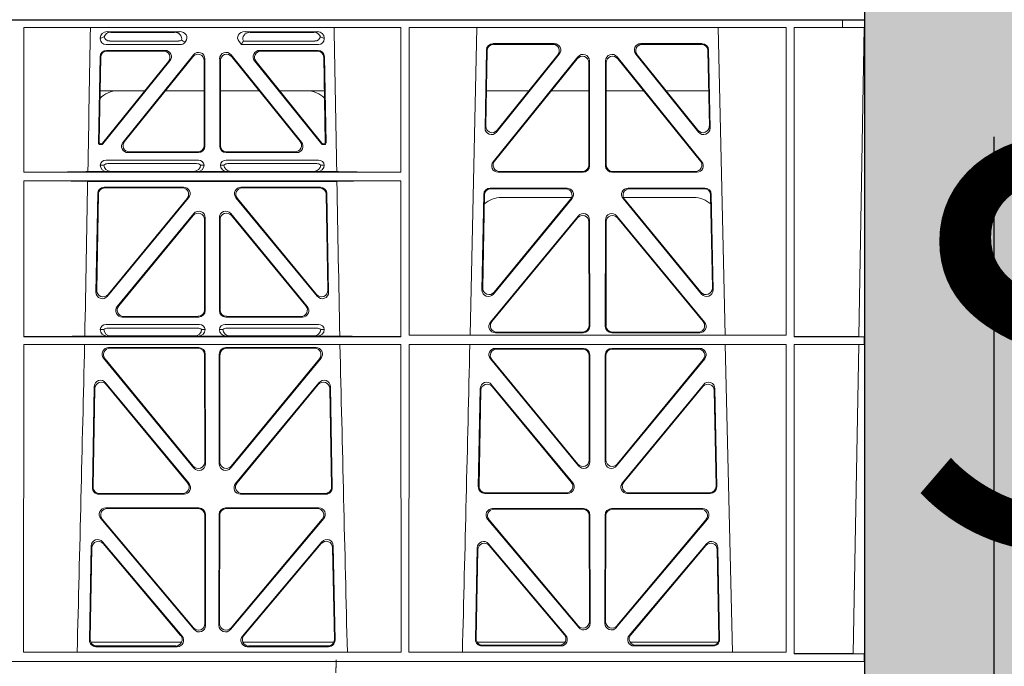
# Model space of a CAD drawing. Units: millimetres. Extents: x 631640 to 658934, y 255574 to 267988.
# Drawn here: x 641465 to 641770, y 258909 to 259109 of the extents above; entities that cross this region are included whole.
import ezdxf

# ---------------------------------------------------------------- set-up
doc = ezdxf.new("R2010")
doc.units = ezdxf.units.MM
doc.header["$LTSCALE"] = 50
doc.header["$PDMODE"] = 35
doc.header["$PDSIZE"] = 5
doc.linetypes.add('HIDDEN', pattern=[9.525, 6.35, -3.175])
for name, color, linetype in [('Dimensions', 4, 'Continuous'), ('Hatching', 8, 'Continuous'), ('Hidden Line', 8, 'HIDDEN')]:
    doc.layers.add(name, color=color, linetype=linetype)
doc.styles.add('POLYPIPE_1in50', font='ARIALN.TTF', dxfattribs={"width": 0.9, "height": 125})
doc.dimstyles.new('PP_1in50', dxfattribs={"dimscale": 50, "dimtxt": 125, "dimasz": 2.5, "dimexe": 1, "dimexo": 3, "dimgap": 0, "dimtad": 0, "dimtih": 1, "dimtoh": 1, "dimdec": 0, "dimtxsty": 'POLYPIPE_1in50', "dimcen": 2.5, "dimclrd": 256, "dimclre": 256, "dimclrt": 256, "dimadec": 0, "dimazin": 0, "dimtfac": 1, "dimtdec": 0, "dimtofl": 0, "dimtmove": 2, "dimatfit": 0, "dimfxl": 1, "dimlwe": -1, "dimarcsym": 0})

# ---------------------------------------------------------------- blocks, each defined once
blk = doc.blocks.new('*D1309')
at = {"layer": 'Defpoints', "color": 0, "transparency": 16777216}
for p in [(641726.75, 259508.59), (641726.75, 258710.99), (642395.29, 258710.99)]:
    blk.add_point(p, dxfattribs=at)
at = {"layer": 'Dimensions', "transparency": 16777216}
for p, q in [((641876.75, 259508.59), (642445.29, 259508.59)), ((641876.75, 258710.99), (642445.29, 258710.99))]:
    blk.add_line(p, q, dxfattribs=at)
at = {"layer": 'Dimensions', "lineweight": -2, "transparency": 16777216}
for p, q in [((642395.29, 259383.59), (642395.29, 259074.24)), ((642395.29, 258835.99), (642395.29, 258910.28))]:
    blk.add_line(p, q, dxfattribs=at)
at = {"layer": 'Dimensions', "transparency": 16777216}
for points in [[(642374.46, 259383.59), (642416.13, 259383.59), (642395.29, 259508.59)], [(642374.46, 258835.99), (642416.13, 258835.99), (642395.29, 258710.99)]]:
    blk.add_solid(points, dxfattribs=at)
at = {"layer": 'Dimensions', "transparency": 16777216, "insert": (642395.29, 258992.26), "char_height": 125, "attachment_point": 5, "style": 'POLYPIPE_1in50'}
blk.add_mtext('Structure Height', dxfattribs=at)
blk = doc.blocks.new('gygygiu')
at = {"color": 1, "linetype": 'Continuous', "lineweight": 0}
for p, q in [((626381.68, 251788.02), (626659.8, 251788.02)), ((626422.57, 251785.62), (626539.31, 251785.62)), ((626422.57, 251785.62), (626422.57, 251740.83)), ((626539.31, 251785.62), (626539.32, 251740.83)), ((626541.83, 251785.62), (626541.82, 251690.46)), ((626541.83, 251785.62), (626658.57, 251785.62)), ((626560.71, 251690.46), (626562.81, 251785.62)), ((626637.54, 251785.62), (626639.65, 251690.46)), ((626658.57, 251785.62), (626658.59, 251690.46)), ((626659.8, 251788.02), (626676.04, 251788.02)), ((626661.07, 251689.97), (626661.09, 251785.62)), ((626676.04, 251785.62), (626661.09, 251785.62)), ((626676.04, 251788.02), (626676.04, 251785.62)), ((626676.04, 251788.02), (626676.05, 251788.02)), ((626676.05, 251785.62), (626676.04, 251785.62)), ((626682.8, 251788.02), (626676.05, 251788.02)), ((626676.05, 251785.62), (626676.05, 251788.02)), ((626676.05, 251785.62), (626682.78, 251785.62)), ((626681.07, 251690), (626682.74, 251785.62)), ((626682.78, 251589.52), (626682.78, 251785.62)), ((626682.8, 251788.02), (626682.8, 251589.52)), ((626446.25, 251782.4), (626446.25, 251782.14)), ((626448.38, 251784.33), (626470.79, 251784.33)), ((626469.18, 251784.12), (626449.5, 251784.12)), ((626513.47, 251784.33), (626491.06, 251784.33)), ((626492.67, 251784.12), (626512.35, 251784.12)), ((626515.6, 251782.14), (626515.6, 251782.4)), ((626448.07, 251780.32), (626471.03, 251780.32)), ((626449.19, 251781.44), (626470.49, 251781.44)), ((626472.44, 251781), (626472.65, 251781.26)), ((626489.2, 251781.26), (626489.96, 251780.32)), ((626490.33, 251781.11), (626489.96, 251780.32)), ((626489.96, 251780.32), (626513.79, 251780.32)), ((626490.56, 251781.44), (626512.67, 251781.44)), ((626567.79, 251780.62), (626586.79, 251780.62)), ((626568, 251780.41), (626586.36, 251780.41)), ((626613.56, 251780.62), (626632.56, 251780.62)), ((626614, 251780.41), (626632.36, 251780.41)), ((626446.19, 251776.58), (626445.72, 251749.93)), ((626445.94, 251750.14), (626446.39, 251776.37)), ((626466.28, 251778.53), (626448.18, 251778.53)), ((626465.84, 251778.32), (626448.39, 251778.32)), ((626453.29, 251750.17), (626475.09, 251777.16)), ((626474.88, 251776.57), (626453.73, 251750.38)), ((626486.76, 251777.16), (626508.57, 251750.17)), ((626508.13, 251750.38), (626486.97, 251776.57)), ((626513.67, 251778.53), (626495.57, 251778.53)), ((626513.47, 251778.32), (626496.01, 251778.32)), ((626515.46, 251776.37), (626515.92, 251750.14)), ((626516.13, 251749.93), (626515.66, 251776.58)), ((626565.35, 251754.53), (626565.79, 251778.66)), ((626565.57, 251755.14), (626566, 251778.45)), ((626594.13, 251776.56), (626567.87, 251744.11)), ((626588.35, 251777.38), (626568.89, 251753.24)), ((626587.91, 251777.17), (626569.11, 251753.85)), ((626632.48, 251744.11), (626606.22, 251776.56)), ((626631.47, 251753.24), (626612, 251777.38)), ((626631.24, 251753.85), (626612.44, 251777.17)), ((626634.35, 251778.45), (626634.79, 251755.14)), ((626634.56, 251778.66), (626635.01, 251754.53)), ((626467.39, 251775.08), (626446.98, 251749.82)), ((626447.08, 251749.61), (626467.83, 251775.29)), ((626478.43, 251749.13), (626478.43, 251775.32)), ((626478.64, 251775.91), (626478.64, 251748.92)), ((626483.22, 251748.92), (626483.22, 251775.91)), ((626483.43, 251775.32), (626483.43, 251749.13)), ((626494.03, 251775.29), (626514.77, 251749.61)), ((626514.87, 251749.82), (626494.46, 251775.08)), ((626593.92, 251775.96), (626568.31, 251744.32)), ((626597.5, 251743.07), (626597.46, 251774.72)), ((626597.71, 251742.86), (626597.67, 251775.31)), ((626602.68, 251775.31), (626602.64, 251742.86)), ((626602.89, 251774.72), (626602.85, 251743.07)), ((626632.04, 251744.32), (626606.43, 251775.96)), ((626460.07, 251766.02), (626446.21, 251766.02)), ((626478.43, 251766.02), (626466.37, 251766.02)), ((626483.43, 251766.02), (626495.49, 251766.02)), ((626501.78, 251766.02), (626515.64, 251766.02)), ((626565.77, 251766.02), (626578.93, 251766.02)), ((626585.88, 251766.02), (626597.47, 251766.02)), ((626614.48, 251766.02), (626602.88, 251766.02)), ((626634.58, 251766.02), (626621.42, 251766.02)), ((626446.22, 251749.42), (626446.69, 251749.42)), ((626446.43, 251749.63), (626446.59, 251749.63)), ((626515.16, 251749.42), (626515.63, 251749.42)), ((626515.26, 251749.63), (626515.42, 251749.63)), ((626454.84, 251746.92), (626476.64, 251746.92)), ((626455.28, 251747.13), (626476.43, 251747.13)), ((626485.21, 251746.92), (626507.02, 251746.92)), ((626485.42, 251747.13), (626506.58, 251747.13)), ((626447.37, 251743.07), (626446.25, 251743.04)), ((626476.63, 251744.63), (626448.05, 251744.63)), ((626476.08, 251743.52), (626448.6, 251743.52)), ((626478.43, 251743.04), (626477.31, 251743.07)), ((626484.55, 251743.07), (626483.43, 251743.04)), ((626513.8, 251744.63), (626485.23, 251744.63)), ((626513.26, 251743.52), (626485.77, 251743.52)), ((626515.6, 251743.04), (626514.48, 251743.07)), ((626422.57, 251740.83), (626539.32, 251740.83)), ((626442.41, 251741.05), (626448.45, 251741.05)), ((626448.45, 251741.05), (626449.57, 251741.08)), ((626475.11, 251741.08), (626449.57, 251741.08)), ((626475.11, 251741.08), (626476.23, 251741.05)), ((626476.23, 251741.05), (626485.62, 251741.05)), ((626485.62, 251741.05), (626486.74, 251741.08)), ((626486.74, 251741.08), (626512.28, 251741.08)), ((626512.28, 251741.08), (626513.4, 251741.05)), ((626513.4, 251741.05), (626519.44, 251741.05)), ((626569.41, 251740.86), (626595.72, 251740.86)), ((626569.85, 251741.07), (626595.51, 251741.07)), ((626604.63, 251740.86), (626630.94, 251740.86)), ((626604.84, 251741.07), (626630.5, 251741.07)), ((626422.57, 251738.23), (626422.56, 251689.97)), ((626422.57, 251738.23), (626539.32, 251738.23)), ((626442.35, 251738.02), (626519.5, 251738.02)), ((626539.32, 251738.23), (626539.33, 251689.97)), ((626444.92, 251703.78), (626445.45, 251734.26)), ((626445.66, 251734.05), (626445.14, 251704.38)), ((626447.44, 251736.21), (626472.06, 251736.21)), ((626471.61, 251736), (626447.65, 251736)), ((626489.79, 251736.21), (626514.41, 251736.21)), ((626514.2, 251736), (626490.24, 251736)), ((626516.71, 251704.38), (626516.2, 251734.05)), ((626516.4, 251734.26), (626516.93, 251703.78)), ((626564.96, 251733.99), (626564.41, 251704.45)), ((626565.17, 251733.78), (626564.64, 251705.05)), ((626590.73, 251735.94), (626566.96, 251735.94)), ((626590.29, 251735.73), (626567.16, 251735.73)), ((626633.39, 251735.94), (626609.62, 251735.94)), ((626633.19, 251735.73), (626610.06, 251735.73)), ((626635.72, 251705.05), (626635.18, 251733.78)), ((626635.94, 251704.45), (626635.39, 251733.99)), ((626473.6, 251732.95), (626448.45, 251702.48)), ((626448.67, 251703.08), (626473.15, 251732.74)), ((626513.41, 251702.48), (626488.26, 251732.95)), ((626488.7, 251732.74), (626513.19, 251703.08)), ((626567.94, 251703.15), (626592.28, 251732.69)), ((626568.16, 251703.74), (626591.83, 251732.48)), ((626570.42, 251733.02), (626592.16, 251733.02)), ((626608.07, 251732.69), (626632.41, 251703.15)), ((626608.2, 251733.02), (626629.93, 251733.02)), ((626608.52, 251732.48), (626632.19, 251703.74)), ((626475.21, 251728.04), (626451.51, 251699.33)), ((626486.64, 251728.04), (626510.34, 251699.33)), ((626451.96, 251699.54), (626475, 251727.46)), ((626478.53, 251726.19), (626478.53, 251698.27)), ((626478.74, 251698.06), (626478.74, 251726.77)), ((626483.11, 251698.06), (626483.11, 251726.77)), ((626483.32, 251726.19), (626483.32, 251698.27)), ((626509.9, 251699.54), (626486.85, 251727.46)), ((626594.2, 251727.31), (626567.02, 251694.45)), ((626593.99, 251726.73), (626567.47, 251694.66)), ((626597.56, 251693.39), (626597.52, 251725.47)), ((626597.77, 251693.18), (626597.73, 251726.05)), ((626602.58, 251693.18), (626602.62, 251726.05)), ((626602.8, 251693.39), (626602.83, 251725.47)), ((626606.15, 251727.31), (626633.33, 251694.45)), ((626606.36, 251726.73), (626632.88, 251694.66)), ((626476.75, 251696.06), (626453.05, 251696.06)), ((626476.54, 251696.27), (626453.49, 251696.27)), ((626508.8, 251696.06), (626485.1, 251696.06)), ((626508.36, 251696.27), (626485.31, 251696.27)), ((626447.37, 251692.21), (626446.25, 251692.18)), ((626448.05, 251693.77), (626476.94, 251693.77)), ((626448.6, 251692.66), (626476.4, 251692.66)), ((626478.74, 251692.18), (626477.62, 251692.21)), ((626484.23, 251692.21), (626483.11, 251692.18)), ((626484.91, 251693.77), (626513.8, 251693.77)), ((626485.45, 251692.66), (626513.26, 251692.66)), ((626515.6, 251692.18), (626514.48, 251692.21)), ((626568.55, 251691.18), (626595.78, 251691.18)), ((626569, 251691.39), (626595.57, 251691.39)), ((626631.8, 251691.18), (626604.57, 251691.18)), ((626631.35, 251691.39), (626604.79, 251691.39)), ((626539.33, 251689.97), (626422.56, 251689.97)), ((626441.47, 251690.19), (626448.45, 251690.19)), ((626448.45, 251690.19), (626449.57, 251690.22)), ((626449.57, 251690.22), (626475.43, 251690.22)), ((626475.43, 251690.22), (626476.55, 251690.19)), ((626476.55, 251690.19), (626485.31, 251690.19)), ((626485.31, 251690.19), (626486.43, 251690.22)), ((626512.28, 251690.22), (626486.43, 251690.22)), ((626512.28, 251690.22), (626513.4, 251690.19)), ((626513.4, 251690.19), (626520.38, 251690.19)), ((626658.59, 251690.46), (626541.82, 251690.46)), ((626682.75, 251689.97), (626661.07, 251689.97)), ((626681.07, 251690), (626682.75, 251689.97)), ((626682.75, 251687.57), (626682.75, 251689.97)), ((626422.56, 251687.57), (626422.54, 251592.38)), ((626539.33, 251687.57), (626422.56, 251687.57)), ((626476.76, 251686.6), (626448.81, 251686.6)), ((626476.55, 251686.39), (626449.26, 251686.39)), ((626513.04, 251686.6), (626485.1, 251686.6)), ((626512.59, 251686.39), (626485.3, 251686.39)), ((626539.33, 251687.57), (626539.35, 251592.38)), ((626541.82, 251687.57), (626541.8, 251592.38)), ((626658.59, 251687.57), (626541.82, 251687.57)), ((626568.54, 251686.37), (626595.78, 251686.37)), ((626568.99, 251686.16), (626595.57, 251686.16)), ((626604.57, 251686.37), (626631.81, 251686.37)), ((626604.78, 251686.16), (626631.37, 251686.16)), ((626639.71, 251687.57), (626642, 251592.38)), ((626658.59, 251687.57), (626658.61, 251592.38)), ((626661.06, 251591.92), (626661.07, 251687.57)), ((626682.75, 251687.57), (626661.07, 251687.57)), ((626679.35, 251591.97), (626681.02, 251687.55)), ((626682.75, 251687.57), (626681.02, 251687.55)), ((626447.27, 251683.34), (626475.26, 251649.36)), ((626447.72, 251683.13), (626475.05, 251649.95)), ((626478.58, 251651.22), (626478.54, 251684.4)), ((626478.79, 251650.64), (626478.75, 251684.61)), ((626483.1, 251684.61), (626483.06, 251650.64)), ((626483.31, 251684.4), (626483.27, 251651.22)), ((626486.59, 251649.36), (626514.58, 251683.34)), ((626486.8, 251649.95), (626514.14, 251683.13)), ((626594.29, 251649.99), (626567, 251683.12)), ((626594.08, 251650.58), (626567.44, 251682.91)), ((626597.57, 251684.17), (626597.6, 251651.85)), ((626597.78, 251684.38), (626597.82, 251651.26)), ((626602.54, 251651.26), (626602.57, 251684.38)), ((626602.75, 251651.85), (626602.78, 251684.17)), ((626633.36, 251683.12), (626606.06, 251649.99)), ((626632.91, 251682.91), (626606.27, 251650.58)), ((626447.91, 251675.75), (626473.72, 251644.54)), ((626488.13, 251644.54), (626513.94, 251675.75)), ((626443.8, 251643.3), (626444.38, 251674.52)), ((626444.02, 251643.51), (626444.58, 251673.95)), ((626448.11, 251675.18), (626473.27, 251644.75)), ((626488.58, 251644.75), (626513.74, 251675.18)), ((626517.27, 251673.95), (626517.84, 251643.51)), ((626517.47, 251674.52), (626518.05, 251643.3)), ((626563.85, 251673.91), (626563.28, 251643.53)), ((626564.05, 251673.34), (626563.5, 251643.74)), ((626592.49, 251644.76), (626567.38, 251675.14)), ((626592.05, 251644.97), (626567.58, 251674.57)), ((626632.98, 251675.14), (626607.86, 251644.76)), ((626632.78, 251674.57), (626608.31, 251644.97)), ((626636.86, 251643.74), (626636.31, 251673.34)), ((626637.07, 251643.53), (626636.51, 251673.91)), ((626472.19, 251641.27), (626445.79, 251641.27)), ((626471.74, 251641.48), (626446.01, 251641.48)), ((626516.06, 251641.27), (626489.66, 251641.27)), ((626515.85, 251641.48), (626490.11, 251641.48)), ((626565.27, 251641.5), (626590.96, 251641.5)), ((626565.48, 251641.71), (626590.52, 251641.71)), ((626609.39, 251641.5), (626635.08, 251641.5)), ((626609.84, 251641.71), (626634.87, 251641.71)), ((626476.81, 251637.03), (626447.95, 251637.03)), ((626476.6, 251636.82), (626448.4, 251636.82)), ((626513.91, 251637.03), (626485.04, 251637.03)), ((626513.46, 251636.82), (626485.25, 251636.82)), ((626567.68, 251636.81), (626595.84, 251636.81)), ((626568.13, 251636.6), (626595.63, 251636.6)), ((626604.51, 251636.81), (626632.67, 251636.81)), ((626604.72, 251636.6), (626632.22, 251636.6)), ((626446.41, 251633.76), (626475.33, 251599.38)), ((626446.87, 251633.55), (626475.12, 251599.96)), ((626478.64, 251601.25), (626478.6, 251634.83)), ((626478.85, 251600.67), (626478.81, 251635.04)), ((626483.04, 251635.04), (626483, 251600.67)), ((626483.25, 251634.83), (626483.21, 251601.25)), ((626486.52, 251599.38), (626515.44, 251633.76)), ((626486.73, 251599.96), (626514.99, 251633.55)), ((626594.36, 251600), (626566.15, 251633.53)), ((626594.15, 251600.58), (626566.6, 251633.32)), ((626597.62, 251634.61), (626597.66, 251601.86)), ((626597.83, 251634.82), (626597.87, 251601.29)), ((626602.48, 251601.29), (626602.52, 251634.82)), ((626602.69, 251601.86), (626602.73, 251634.61)), ((626634.21, 251633.53), (626605.99, 251600)), ((626633.75, 251633.32), (626606.2, 251600.58)), ((626443.47, 251625.28), (626442.92, 251596.12)), ((626443.67, 251624.72), (626443.14, 251596.34)), ((626471.6, 251597.38), (626446.98, 251626.53)), ((626471.14, 251597.59), (626447.18, 251625.97)), ((626514.87, 251626.53), (626490.26, 251597.38)), ((626514.67, 251625.97), (626490.71, 251597.59)), ((626518.71, 251596.34), (626518.19, 251624.72)), ((626518.93, 251596.12), (626518.39, 251625.28)), ((626562.4, 251596.35), (626562.93, 251624.68)), ((626562.62, 251596.56), (626563.13, 251624.12)), ((626566.45, 251625.93), (626590.36, 251597.6)), ((626566.65, 251625.36), (626589.91, 251597.81)), ((626609.99, 251597.6), (626633.9, 251625.93)), ((626610.44, 251597.81), (626633.71, 251625.36)), ((626637.22, 251624.12), (626637.73, 251596.56)), ((626637.42, 251624.68), (626637.95, 251596.35)), ((626443.29, 251595.52), (626471.48, 251595.52)), ((626444.91, 251594.1), (626470.08, 251594.1)), ((626445.13, 251594.31), (626469.63, 251594.31)), ((626490.38, 251595.52), (626518.56, 251595.52)), ((626491.77, 251594.1), (626516.94, 251594.1)), ((626492.22, 251594.31), (626516.72, 251594.31)), ((626590.13, 251595.52), (626562.88, 251595.52)), ((626588.85, 251594.32), (626564.39, 251594.32)), ((626588.4, 251594.53), (626564.61, 251594.53)), ((626637.47, 251595.52), (626610.22, 251595.52)), ((626635.96, 251594.32), (626611.5, 251594.32)), ((626635.74, 251594.53), (626611.96, 251594.53)), ((626539.35, 251592.38), (626422.54, 251592.38)), ((626658.61, 251592.38), (626541.8, 251592.38)), ((626682.75, 251591.92), (626661.06, 251591.92)), ((626682.75, 251591.92), (626679.35, 251591.97)), ((626682.75, 251589.52), (626682.75, 251591.92)), ((626659.8, 251589.52), (626368.18, 251589.52)), ((626659.8, 251589.52), (626368.19, 251589.52)), ((626682.8, 251589.52), (626659.8, 251589.52)), ((626682.75, 251589.52), (626659.8, 251589.52)), ((626682.8, 251589.52), (626682.78, 251589.52)), ((626682.8, 251586.52), (626682.8, 251589.52))]:
    blk.add_line(p, q, dxfattribs=at)
for centre, radius, start, end in [((626451.75, 251758.03), 8, 89.9685, 134.9564), ((626510.1, 251758.03), 8, 45.099, 90.0274), ((626448.01, 251742.87), 1.76, 88.5833, 174.6494), ((626448.62, 251741.57), 1.95, 90.6234, 129.6602), ((626476.06, 251741.57), 1.95, 50.3381, 89.3784), ((626476.67, 251742.87), 1.76, 5.3675, 91.3998), ((626485.18, 251742.87), 1.76, 88.5833, 174.6494), ((626485.79, 251741.57), 1.95, 90.6234, 129.6602), ((626513.24, 251741.57), 1.95, 50.3381, 89.3784), ((626513.84, 251742.87), 1.76, 5.3675, 91.3998), ((626570.41, 251725.03), 8, 89.9505, 131.1236), ((626629.94, 251725.03), 8, 47.7968, 90.0432), ((626448.01, 251692.01), 1.76, 88.5833, 174.6494), ((626448.62, 251690.71), 1.95, 90.6234, 129.6602), ((626476.38, 251690.71), 1.95, 50.3381, 89.3784), ((626476.98, 251692.01), 1.76, 5.3675, 91.3998), ((626484.87, 251692.01), 1.76, 88.5833, 174.6494), ((626485.48, 251690.71), 1.95, 90.6234, 129.6602), ((626513.24, 251690.71), 1.95, 50.3381, 89.3784), ((626513.84, 251692.01), 1.76, 5.3675, 91.3998), ((583943.67, 252660.69), 42508.86, 358.559913, 358.688264), ((669018.17, 252660.69), 42508.85, 181.311736, 181.440087), ((584062.93, 252660.69), 42508.85, 358.559913, 358.688264)]:
    blk.add_arc(centre, radius, start, end, dxfattribs=at)
for centre, major_axis, ratio, start_param, end_param in [((626448.46, 251782.33), (2.18, -0.41), 0.903472, 1.775552, 3.309506), ((626448.29, 251782.36), (-3.95, -1.22), 0.142512, 4.882311, 5.144152), ((626449.58, 251782.12), (2.18, -0.41), 0.903472, 1.775552, 3.047664), ((626449.58, 251783.65), (1.69, 1.69), 0.834817, 2.707821, 3.837206), ((626469.07, 251782.12), (-2.39, -0.31), 0.828526, 2.764509, 4.556104), ((626470.68, 251782.33), (-2.39, -0.31), 0.828526, 2.426058, 4.556104), ((626491.18, 251782.33), (2.39, -0.31), 0.828526, 1.727081, 3.857127), ((626492.79, 251782.12), (2.39, -0.31), 0.828526, 1.727081, 3.639833), ((626512.27, 251782.12), (-2.18, -0.41), 0.903472, 3.235521, 4.507634), ((626512.27, 251783.65), (-1.69, 1.69), 0.834817, 2.445979, 3.575364), ((626513.39, 251782.33), (-2.18, -0.41), 0.903472, 2.973679, 4.507634), ((626513.56, 251782.36), (3.95, -1.22), 0.142512, 1.139033, 1.400875), ((626448.46, 251782.53), (1.69, 1.69), 0.834817, 2.445979, 3.837206), ((626470.31, 251783.65), (-0.97, 2.03), 0.888386, 2.740262, 3.204473), ((626470.84, 251782.53), (-0.97, 2.03), 0.888386, 2.740262, 3.542923), ((626470.92, 251782.36), (2.96, -1.61), 0.11489, 4.932371, 5.270822), ((626493.6, 251782.01), (-3.31, -1.32), 0.32044, 5.732486, 5.94978), ((626513.39, 251782.53), (-1.69, 1.69), 0.834817, 2.445979, 3.837206), ((626567.8, 251778.61), (1.53, -1.31), 0.9936, 2.280659, 3.826537), ((626568.01, 251778.4), (1.53, -1.31), 0.9936, 2.280659, 3.826537), ((626586.33, 251778.4), (-1.89, -0.76), 0.980994, 2.086889, 4.321417), ((626586.77, 251778.61), (-1.89, -0.76), 0.980994, 2.086889, 4.321417), ((626613.59, 251778.61), (1.89, -0.76), 0.980994, 1.961768, 4.196296), ((626614.02, 251778.4), (1.89, -0.76), 0.980994, 1.961768, 4.196296), ((626632.34, 251778.4), (-1.53, -1.31), 0.9936, 2.456648, 4.002526), ((626632.55, 251778.61), (-1.53, -1.31), 0.9936, 2.456648, 4.002526), ((626448.2, 251776.53), (1.41, -1.44), 0.992561, 2.368654, 3.914532), ((626448.4, 251776.32), (1.41, -1.44), 0.992561, 2.368654, 3.914532), ((626465.81, 251776.32), (-1.84, -0.88), 0.980016, 2.024328, 4.258857), ((626466.25, 251776.53), (-1.84, -0.88), 0.980016, 2.024328, 4.258857), ((626476.42, 251775.27), (-0.69, -1.95), 0.967227, 1.92117, 4.362015), ((626476.63, 251775.87), (-0.69, -1.95), 0.967227, 1.92117, 4.362015), ((626485.22, 251775.87), (0.69, -1.95), 0.967227, 1.92117, 4.362015), ((626485.43, 251775.27), (0.69, -1.95), 0.967227, 1.92117, 4.362015), ((626495.61, 251776.53), (1.84, -0.88), 0.980016, 2.024328, 4.258857), ((626496.05, 251776.32), (1.84, -0.88), 0.980016, 2.024328, 4.258857), ((626513.45, 251776.32), (-1.41, -1.44), 0.992561, 2.368654, 3.914532), ((626513.66, 251776.53), (-1.41, -1.44), 0.992561, 2.368654, 3.914532), ((626595.46, 251774.67), (-0.72, -1.93), 0.97034, 1.94013, 4.380975), ((626595.67, 251775.26), (-0.72, -1.93), 0.97034, 1.94013, 4.380975), ((626604.69, 251775.26), (0.72, -1.93), 0.97034, 1.90221, 4.343056), ((626604.9, 251774.67), (0.72, -1.93), 0.97034, 1.90221, 4.343056), ((626567.58, 251755.15), (0.68, 1.96), 0.962414, 1.896981, 4.354694), ((626632.78, 251755.15), (-0.68, 1.96), 0.962414, 1.928491, 4.386204), ((626567.35, 251754.54), (0.68, 1.96), 0.962414, 1.896981, 4.354694), ((626633, 251754.54), (-0.68, 1.96), 0.962414, 1.928491, 4.386204), ((626446.22, 251749.93), (0.359, 0.353), 0.9923, 2.351333, 3.931853), ((626446.44, 251750.14), (0.359, 0.353), 0.9923, 2.351333, 3.931853), ((626446.59, 251750.14), (-0.217, 0.453), 0.995332, 2.697779, 3.585407), ((626446.69, 251749.93), (-0.217, 0.453), 0.995332, 2.697779, 3.585407), ((626454.87, 251748.93), (1.84, 0.88), 0.980016, 2.024328, 4.258857), ((626455.31, 251749.14), (1.84, 0.88), 0.980016, 2.024328, 4.258857), ((626476.42, 251749.14), (-1.42, 1.42), 0.992433, 2.359993, 3.923193), ((626476.63, 251748.93), (-1.42, 1.42), 0.992433, 2.359993, 3.923193), ((626485.22, 251748.93), (1.42, 1.42), 0.992433, 2.359993, 3.923193), ((626485.43, 251749.14), (1.42, 1.42), 0.992433, 2.359993, 3.923193), ((626506.54, 251749.14), (-1.84, 0.88), 0.980016, 2.024328, 4.258857), ((626506.98, 251748.93), (-1.84, 0.88), 0.980016, 2.024328, 4.258857), ((626515.16, 251749.93), (0.217, 0.453), 0.995332, 2.697779, 3.585407), ((626515.26, 251750.14), (0.217, 0.453), 0.995332, 2.697779, 3.585407), ((626515.41, 251750.14), (-0.359, 0.353), 0.9923, 2.351333, 3.931853), ((626515.63, 251749.93), (-0.359, 0.353), 0.9923, 2.351333, 3.931853), ((626448.46, 251743.05), (2.21, 0.06), 0.906244, 3.116157, 4.681421), ((626449.58, 251743.08), (2.21, 0.06), 0.906244, 3.116157, 4.681421), ((626475.1, 251743.08), (-2.21, 0.06), 0.906244, 1.601764, 3.167028), ((626476.22, 251743.05), (-2.21, 0.06), 0.906244, 1.601764, 3.167028), ((626485.63, 251743.05), (2.21, 0.06), 0.906244, 3.116157, 4.681421), ((626486.75, 251743.08), (2.21, 0.06), 0.906244, 3.116157, 4.681421), ((626512.27, 251743.08), (-2.21, 0.06), 0.906244, 1.601764, 3.167028), ((626513.39, 251743.05), (-2.21, 0.06), 0.906244, 1.601764, 3.167028), ((626569.45, 251742.87), (1.79, 0.98), 0.978764, 1.968301, 4.202829), ((626569.89, 251743.08), (1.79, 0.98), 0.978764, 1.968301, 4.202829), ((626595.49, 251743.08), (-1.33, 1.52), 0.991222, 2.425203, 3.988403), ((626595.7, 251742.87), (-1.33, 1.52), 0.991222, 2.425203, 3.988403), ((626604.65, 251742.87), (1.33, 1.52), 0.991222, 2.294782, 3.857982), ((626604.86, 251743.08), (1.33, 1.52), 0.991222, 2.294782, 3.857982), ((626630.46, 251743.08), (-1.79, 0.98), 0.978764, 2.080356, 4.314885), ((626630.9, 251742.87), (-1.79, 0.98), 0.978764, 2.080356, 4.314885), ((626421.3, 251741.14), (22.18, 0), 0.013091, 4.76899, 5.970588), ((626540.55, 251741.14), (-22.18, 0), 0.013091, 0.312598, 1.515887), ((626421.3, 251737.93), (22.13, 0), 0.013091, 0.312933, 1.5141), ((626540.55, 251737.93), (-22.13, 0), 0.013091, 4.767389, 5.970252), ((626447.46, 251734.21), (1.41, -1.44), 0.992561, 2.368654, 3.914532), ((626447.66, 251734), (1.41, -1.44), 0.992561, 2.368654, 3.914532), ((626471.58, 251734), (-1.85, -0.87), 0.979583, 2.019198, 4.263987), ((626472.03, 251734.21), (-1.85, -0.87), 0.979583, 2.019198, 4.263987), ((626489.83, 251734.21), (1.85, -0.87), 0.979583, 2.019198, 4.263987), ((626490.27, 251734), (1.85, -0.87), 0.979583, 2.019198, 4.263987), ((626514.19, 251734), (-1.41, -1.44), 0.992561, 2.368654, 3.914532), ((626514.4, 251734.21), (-1.41, -1.44), 0.992561, 2.368654, 3.914532), ((626566.97, 251733.94), (1.53, -1.31), 0.9936, 2.280659, 3.826537), ((626567.18, 251733.73), (1.53, -1.31), 0.9936, 2.280659, 3.826537), ((626590.26, 251733.73), (-1.89, -0.76), 0.98056, 2.08118, 4.325969), ((626590.71, 251733.94), (-1.89, -0.76), 0.98056, 2.08118, 4.325969), ((626609.65, 251733.94), (1.89, -0.76), 0.98056, 1.957217, 4.202006), ((626610.09, 251733.73), (1.89, -0.76), 0.98056, 1.957217, 4.202006), ((626633.18, 251733.73), (-1.53, -1.31), 0.9936, 2.456648, 4.002526), ((626633.38, 251733.94), (-1.53, -1.31), 0.9936, 2.456648, 4.002526), ((626476.52, 251726.14), (-0.7, -1.94), 0.968131, 1.926237, 4.356949), ((626476.73, 251726.73), (-0.7, -1.94), 0.968131, 1.926237, 4.356949), ((626485.12, 251726.73), (0.7, -1.94), 0.968131, 1.926237, 4.356949), ((626485.33, 251726.14), (0.7, -1.94), 0.968131, 1.926237, 4.356949), ((626595.51, 251725.42), (-0.73, -1.92), 0.971195, 1.945769, 4.376481), ((626595.72, 251726.01), (-0.73, -1.92), 0.971195, 1.945769, 4.376481), ((626604.63, 251726.01), (0.73, -1.92), 0.971195, 1.906704, 4.337416), ((626604.84, 251725.42), (0.73, -1.92), 0.971195, 1.906704, 4.337416), ((626446.93, 251703.79), (0.72, 1.94), 0.966602, 1.917795, 4.365391), ((626447.15, 251704.39), (0.72, 1.94), 0.966602, 1.917795, 4.365391), ((626514.71, 251704.39), (-0.72, 1.94), 0.966602, 1.917795, 4.365391), ((626514.93, 251703.79), (-0.72, 1.94), 0.966602, 1.917795, 4.365391), ((626566.42, 251704.46), (0.69, 1.96), 0.963437, 1.901604, 4.3492), ((626566.64, 251705.06), (0.69, 1.96), 0.963437, 1.901604, 4.3492), ((626633.71, 251705.06), (-0.69, 1.96), 0.963437, 1.933985, 4.381581), ((626633.93, 251704.46), (-0.69, 1.96), 0.963437, 1.933985, 4.381581), ((626453.08, 251698.07), (1.85, 0.87), 0.979583, 2.019198, 4.263987), ((626453.53, 251698.28), (1.85, 0.87), 0.979583, 2.019198, 4.263987), ((626476.52, 251698.28), (-1.42, 1.42), 0.992433, 2.359993, 3.923193), ((626476.73, 251698.07), (-1.42, 1.42), 0.992433, 2.359993, 3.923193), ((626485.12, 251698.07), (1.42, 1.42), 0.992433, 2.359993, 3.923193), ((626485.33, 251698.28), (1.42, 1.42), 0.992433, 2.359993, 3.923193), ((626508.33, 251698.28), (-1.85, 0.87), 0.979583, 2.019198, 4.263987), ((626508.77, 251698.07), (-1.85, 0.87), 0.979583, 2.019198, 4.263987), ((626568.59, 251693.19), (1.8, 0.97), 0.978332, 1.963556, 4.208345), ((626569.04, 251693.4), (1.8, 0.97), 0.978332, 1.963556, 4.208345), ((626631.32, 251693.4), (-1.8, 0.97), 0.978332, 2.074841, 4.319629), ((626631.76, 251693.19), (-1.8, 0.97), 0.978332, 2.074841, 4.319629), ((626448.46, 251692.19), (2.21, 0.06), 0.906244, 3.116157, 4.681421), ((626449.58, 251692.22), (2.21, 0.06), 0.906244, 3.116157, 4.681421), ((626475.41, 251692.22), (-2.21, 0.06), 0.906244, 1.601764, 3.167028), ((626476.53, 251692.19), (-2.21, 0.06), 0.906244, 1.601764, 3.167028), ((626485.32, 251692.19), (2.21, 0.06), 0.906244, 3.116157, 4.681421), ((626486.44, 251692.22), (2.21, 0.06), 0.906244, 3.116157, 4.681421), ((626512.27, 251692.22), (-2.21, 0.06), 0.906244, 1.601764, 3.167028), ((626513.39, 251692.19), (-2.21, 0.06), 0.906244, 1.601764, 3.167028), ((626595.55, 251693.4), (-1.33, 1.52), 0.991222, 2.425203, 3.988403), ((626595.76, 251693.19), (-1.33, 1.52), 0.991222, 2.425203, 3.988403), ((626604.59, 251693.19), (1.33, 1.52), 0.991222, 2.294782, 3.857982), ((626604.8, 251693.4), (1.33, 1.52), 0.991222, 2.294782, 3.857982), ((626421.3, 251690.28), (21.29, 0), 0.013091, 4.770396, 5.957094), ((626540.55, 251690.28), (-21.29, 0), 0.013091, 0.326092, 1.514552), ((626448.84, 251684.59), (1.89, -0.76), 0.98056, 1.957217, 4.202006), ((626449.29, 251684.38), (1.89, -0.76), 0.98056, 1.957217, 4.202006), ((626476.53, 251684.38), (-1.54, -1.29), 0.99347, 2.447747, 4.010947), ((626476.74, 251684.59), (-1.54, -1.29), 0.99347, 2.447747, 4.010947), ((626485.11, 251684.59), (1.54, -1.29), 0.99347, 2.272238, 3.835439), ((626485.32, 251684.38), (1.54, -1.29), 0.99347, 2.272238, 3.835439), ((626512.56, 251684.38), (-1.89, -0.76), 0.98056, 2.08118, 4.325969), ((626513.01, 251684.59), (-1.89, -0.76), 0.98056, 2.08118, 4.325969), ((626568.57, 251684.37), (1.89, -0.76), 0.98056, 1.957217, 4.202006), ((626569.01, 251684.16), (1.89, -0.76), 0.98056, 1.957217, 4.202006), ((626595.56, 251684.16), (-1.54, -1.29), 0.99347, 2.447747, 4.010947), ((626595.77, 251684.37), (-1.54, -1.29), 0.99347, 2.447747, 4.010947), ((626604.58, 251684.37), (1.54, -1.29), 0.99347, 2.272238, 3.835439), ((626604.79, 251684.16), (1.54, -1.29), 0.99347, 2.272238, 3.835439), ((626631.34, 251684.16), (-1.89, -0.76), 0.98056, 2.08118, 4.325969), ((626631.78, 251684.37), (-1.89, -0.76), 0.98056, 2.08118, 4.325969), ((626446.39, 251674.44), (0.72, -1.93), 0.97256, 1.915144, 4.328947), ((626446.59, 251673.87), (0.72, -1.93), 0.97256, 1.915144, 4.328947), ((626515.26, 251673.87), (-0.72, -1.93), 0.97256, 1.954239, 4.368041), ((626515.46, 251674.44), (-0.72, -1.93), 0.97256, 1.954239, 4.368041), ((626565.85, 251673.83), (0.72, -1.93), 0.97256, 1.915144, 4.328947), ((626634.5, 251673.83), (-0.72, -1.93), 0.97256, 1.954239, 4.368041), ((626566.05, 251673.26), (0.72, -1.93), 0.97256, 1.915144, 4.328947), ((626634.3, 251673.26), (-0.72, -1.93), 0.97256, 1.954239, 4.368041), ((626595.6, 251651.89), (-0.67, 1.96), 0.965028, 1.942374, 4.373086), ((626604.76, 251651.89), (0.67, 1.96), 0.965028, 1.910099, 4.340811), ((626476.57, 251651.26), (-0.67, 1.96), 0.965028, 1.942374, 4.373086), ((626476.78, 251650.68), (-0.67, 1.96), 0.965028, 1.942374, 4.373086), ((626485.07, 251650.68), (0.67, 1.96), 0.965028, 1.910099, 4.340811), ((626485.28, 251651.26), (0.67, 1.96), 0.965028, 1.910099, 4.340811), ((626595.81, 251651.31), (-0.67, 1.96), 0.965028, 1.942374, 4.373086), ((626604.54, 251651.31), (0.67, 1.96), 0.965028, 1.910099, 4.340811), ((626445.81, 251643.28), (1.34, 1.5), 0.991088, 2.285977, 3.866497), ((626446.02, 251643.49), (1.34, 1.5), 0.991088, 2.285977, 3.866497), ((626471.71, 251643.49), (-1.8, 0.97), 0.978332, 2.074841, 4.319629), ((626472.15, 251643.28), (-1.8, 0.97), 0.978332, 2.074841, 4.319629), ((626489.7, 251643.28), (1.8, 0.97), 0.978332, 1.963556, 4.208345), ((626490.15, 251643.49), (1.8, 0.97), 0.978332, 1.963556, 4.208345), ((626515.83, 251643.49), (-1.34, 1.5), 0.991088, 2.416688, 3.997209), ((626516.04, 251643.28), (-1.34, 1.5), 0.991088, 2.416688, 3.997209), ((626565.29, 251643.51), (1.34, 1.5), 0.991088, 2.285977, 3.866497), ((626565.5, 251643.72), (1.34, 1.5), 0.991088, 2.285977, 3.866497), ((626590.48, 251643.72), (-1.8, 0.97), 0.978332, 2.074841, 4.319629), ((626590.93, 251643.51), (-1.8, 0.97), 0.978332, 2.074841, 4.319629), ((626609.43, 251643.51), (1.8, 0.97), 0.978332, 1.963556, 4.208345), ((626609.87, 251643.72), (1.8, 0.97), 0.978332, 1.963556, 4.208345), ((626634.85, 251643.72), (-1.34, 1.5), 0.991088, 2.416688, 3.997209), ((626635.06, 251643.51), (-1.34, 1.5), 0.991088, 2.416688, 3.997209), ((626447.97, 251635.02), (1.9, -0.75), 0.980119, 1.952749, 4.20762), ((626448.42, 251634.81), (1.9, -0.75), 0.980119, 1.952749, 4.20762), ((626476.59, 251634.81), (-1.54, -1.29), 0.99347, 2.447747, 4.010947), ((626476.8, 251635.02), (-1.54, -1.29), 0.99347, 2.447747, 4.010947), ((626485.05, 251635.02), (1.54, -1.29), 0.99347, 2.272238, 3.835439), ((626485.26, 251634.81), (1.54, -1.29), 0.99347, 2.272238, 3.835439), ((626513.43, 251634.81), (-1.9, -0.75), 0.980119, 2.075566, 4.330436), ((626513.88, 251635.02), (-1.9, -0.75), 0.980119, 2.075566, 4.330436), ((626567.71, 251634.8), (1.9, -0.75), 0.980119, 1.952749, 4.20762), ((626568.16, 251634.59), (1.9, -0.75), 0.980119, 1.952749, 4.20762), ((626595.62, 251634.59), (-1.54, -1.29), 0.99347, 2.447747, 4.010947), ((626595.83, 251634.8), (-1.54, -1.29), 0.99347, 2.447747, 4.010947), ((626604.53, 251634.8), (1.54, -1.29), 0.99347, 2.272238, 3.835439), ((626604.74, 251634.59), (1.54, -1.29), 0.99347, 2.272238, 3.835439), ((626632.19, 251634.59), (-1.9, -0.75), 0.980119, 2.075566, 4.330436), ((626632.65, 251634.8), (-1.9, -0.75), 0.980119, 2.075566, 4.330436), ((626445.47, 251625.21), (0.73, -1.92), 0.973309, 1.919564, 4.323381), ((626516.38, 251625.21), (-0.73, -1.92), 0.973309, 1.959804, 4.363622), ((626445.67, 251624.64), (0.73, -1.92), 0.973309, 1.919564, 4.323381), ((626516.18, 251624.64), (-0.73, -1.92), 0.973309, 1.959804, 4.363622), ((626564.94, 251624.61), (0.73, -1.92), 0.973309, 1.919564, 4.323381), ((626565.14, 251624.04), (0.73, -1.92), 0.973309, 1.919564, 4.323381), ((626635.22, 251624.04), (-0.73, -1.92), 0.973309, 1.959804, 4.363622), ((626635.42, 251624.61), (-0.73, -1.92), 0.973309, 1.959804, 4.363622), ((626476.63, 251601.29), (-0.68, 1.96), 0.965926, 1.947791, 4.368533), ((626476.84, 251600.71), (-0.68, 1.96), 0.965926, 1.947791, 4.368533), ((626485.01, 251600.71), (0.68, 1.96), 0.965926, 1.914652, 4.335394), ((626485.22, 251601.29), (0.68, 1.96), 0.965926, 1.914652, 4.335394), ((626595.65, 251601.91), (-0.68, 1.96), 0.965926, 1.947791, 4.368533), ((626595.86, 251601.33), (-0.68, 1.96), 0.965926, 1.947791, 4.368533), ((626604.49, 251601.33), (0.68, 1.96), 0.965926, 1.914652, 4.335394), ((626604.7, 251601.91), (0.68, 1.96), 0.965926, 1.914652, 4.335394), ((626469.59, 251596.32), (-1.81, 0.96), 0.977891, 2.069414, 4.324284), ((626470.04, 251596.11), (-1.81, 0.96), 0.977891, 2.069414, 4.324284), ((626491.81, 251596.11), (1.81, 0.96), 0.977891, 1.958901, 4.213771), ((626492.26, 251596.32), (1.81, 0.96), 0.977891, 1.958901, 4.213771), ((626564.63, 251596.54), (1.34, 1.5), 0.991088, 2.285977, 3.866497), ((626588.36, 251596.54), (-1.81, 0.96), 0.977891, 2.069414, 4.324284), ((626588.81, 251596.33), (-1.81, 0.96), 0.977891, 2.069414, 4.324284), ((626611.54, 251596.33), (1.81, 0.96), 0.977891, 1.958901, 4.213771), ((626611.99, 251596.54), (1.81, 0.96), 0.977891, 1.958901, 4.213771), ((626635.73, 251596.54), (-1.34, 1.5), 0.991088, 2.416688, 3.997209), ((626444.93, 251596.11), (1.34, 1.5), 0.991088, 2.285977, 3.866497), ((626445.15, 251596.32), (1.34, 1.5), 0.991088, 2.285977, 3.866497), ((626516.71, 251596.32), (-1.34, 1.5), 0.991088, 2.416688, 3.997209), ((626516.92, 251596.11), (-1.34, 1.5), 0.991088, 2.416688, 3.997209), ((626564.41, 251596.33), (1.34, 1.5), 0.991088, 2.285977, 3.866497), ((626635.94, 251596.33), (-1.34, 1.5), 0.991088, 2.416688, 3.997209)]:
    blk.add_ellipse(centre, major_axis=major_axis, ratio=ratio, start_param=start_param, end_param=end_param, dxfattribs=at)
for points in [[(626443.22, 251785.62), (626442.95, 251770.77), (626442.68, 251755.91), (626442.41, 251741.05)], [(626518.63, 251785.62), (626518.9, 251770.77), (626519.17, 251755.91), (626519.44, 251741.05)], [(626442.35, 251738.02), (626442.06, 251722.08), (626441.77, 251706.13), (626441.47, 251690.19)], [(626519.5, 251738.02), (626519.79, 251722.08), (626520.09, 251706.13), (626520.38, 251690.19)]]:
    blk.add_open_spline(points, degree=3, dxfattribs=at)
for points, knots in [([(626681.07, 251690), (626681, 251690), (626680.82, 251690), (626680.23, 251690), (626679.81, 251690), (626678.77, 251690), (626678.14, 251690), (626676.69, 251690), (626675.85, 251690), (626674.03, 251690), (626673.04, 251690), (626670.91, 251690), (626669.76, 251690), (626666.23, 251690), (626663.65, 251690), (626661.05, 251690)], [0, 0, 0, 0, 0.125, 0.125, 0.25, 0.25, 0.375, 0.375, 0.5, 0.5, 0.625, 0.625, 0.75, 0.75, 1, 1, 1, 1]), ([(626661.05, 251687.55), (626662.34, 251687.55), (626663.62, 251687.55), (626666.13, 251687.55), (626667.38, 251687.55), (626669.73, 251687.55), (626670.85, 251687.55), (626672.98, 251687.55), (626673.99, 251687.55), (626675.81, 251687.55), (626676.63, 251687.55), (626678.09, 251687.55), (626678.73, 251687.55), (626680.29, 251687.55), (626680.9, 251687.55), (626681.02, 251687.55)], [0, 0, 0, 0, 0.125, 0.125, 0.25, 0.25, 0.375, 0.375, 0.5, 0.5, 0.625, 0.625, 0.75, 0.75, 1, 1, 1, 1]), ([(626519.23, 251588.02), (626519.23, 251588.02), (626519.23, 251588.02), (626519.23, 251588.02), (626519.47, 251594.92), (626518.98, 251581.13), (626519.23, 251588.02)], [0, 0, 0, 0, 0.00000959705, 0.00000959705, 0.00000959705, 0.00001290657, 0.00001290657, 0.00001290657, 0.00001290657]), ([(626661.01, 251591.97), (626662.2, 251591.97), (626663.36, 251591.97), (626665.66, 251591.97), (626666.8, 251591.97), (626668.96, 251591.97), (626669.99, 251591.97), (626671.94, 251591.97), (626672.87, 251591.97), (626675.36, 251591.97), (626676.74, 251591.97), (626678.65, 251591.97), (626679.22, 251591.97), (626679.35, 251591.97)], [0, 0, 0, 0, 0.125, 0.125, 0.25, 0.25, 0.375, 0.375, 0.5, 0.5, 0.75, 0.75, 1, 1, 1, 1])]:
    blk.add_open_spline(points, degree=3, knots=knots, dxfattribs=at)

msp = doc.modelspace()

# ---------------------------------------------------------------- hatches: boundary and pattern name
at = {"layer": 'Hatching'}
h = msp.add_hatch(dxfattribs=at)
h.set_pattern_fill('AR-SAND', color=256)
h.set_pattern_definition([(37.5, (-54590.344, 8548.36), (-1.6000313, 48.9413237), [0, -38.608, 0, -43.18, 0, -41.275]), (7.5, (-54590.344, 8548.36), (44.9523283, 71.68251), [0, -20.828, 0, -34.798, 0, -13.335]), (327.5, (-54621.586, 8548.36), (79.099237, 0.1437185), [0, -12.7, 0, -45.72, 0, -59.69]), (317.5, (-54621.586, 8548.36), (76.355645, 22.2929323), [0, -6.35, 0, -29.972, 0, -34.29])])
h.paths.add_polyline_path([(637726.75, 259508.59), (641726.75, 259508.59), (641726.75, 258708.59), (637726.75, 258708.59)], flags=16)
h.paths.add_polyline_path([(639762.61, 259608.59), (639862.61, 259508.59), (638572.48, 259508.59), (638623.12, 259559.23), (638638.96, 259559.23), (638688.33, 259608.59), (637626.75, 259608.59), (637626.75, 258608.59), (641826.75, 258608.59), (641826.75, 259608.59)])

# ---------------------------------------------------------------- linework, layer by layer
msp.add_line((637726.75, 259108.59), (641726.75, 259108.59))
msp.add_lwpolyline([(637726.75, 259508.59), (641726.75, 259508.59), (641726.75, 258708.59), (637726.75, 258708.59)], close=True)
at = {"layer": 'Hidden Line', "color": 3}
msp.add_lwpolyline([(639836.75, 259548.59), (641766.75, 259548.59), (641766.75, 258668.59), (637686.75, 258668.59), (637686.75, 259548.59), (638616.75, 259548.59)], dxfattribs=at)

# ---------------------------------------------------------------- block references
at = {"layer": 'Dimensions'}
msp.add_blockref('gygygiu', (15043.95, 7320.56), dxfattribs=at)

# ---------------------------------------------------------------- dimensions: what is measured, and where the dimension line sits
dim = msp.add_linear_dim(base=(642395.29, 258710.99), p1=(641726.75, 259508.59), p2=(641726.75, 258710.99), angle=90, text='Structure Height', dimstyle='PP_1in50', dxfattribs=at)
dim.commit()
dim.dimension.update_dxf_attribs({"geometry": '*D1309', "text_midpoint": (642395.29, 258992.26), "dimtype": 160})

doc.saveas('drawing.dxf')
